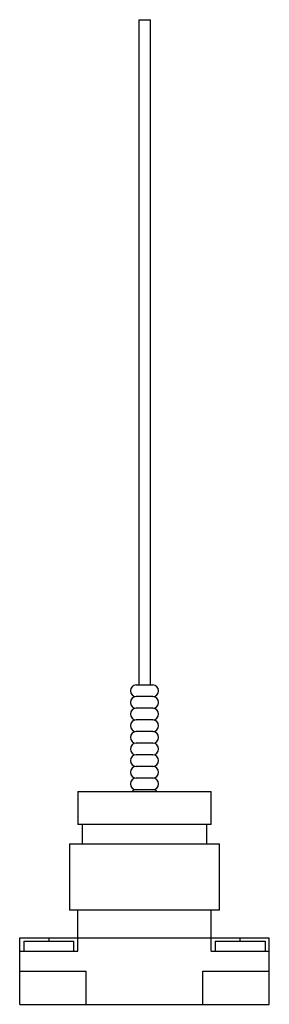
# Model space of a CAD drawing. Units: millimetres. Extents: x 46 to 84, y 14 to 165.
import ezdxf

# ---------------------------------------------------------------- set-up
doc = ezdxf.new("R2010")
doc.units = ezdxf.units.MM
doc.header["$LTSCALE"] = 11.605859
doc.layers.get('0').update_dxf_attribs({"linetype": 'CONTINUOUS'})

msp = doc.modelspace()

# ---------------------------------------------------------------- linework, layer by layer
at = {"color": 7}
for p, q in [((63.8, 164.64), (63.8, 63.04)), ((63.8, 164.64), (65.58, 164.64)), ((65.58, 63.04), (65.58, 164.64)), ((63.42, 63.04), (65.96, 63.04)), ((65.96, 61.26), (63.42, 61.26)), ((65.96, 59.49), (63.42, 59.49)), ((65.96, 57.71), (63.42, 57.71)), ((65.96, 55.93), (63.42, 55.93)), ((65.96, 54.15), (63.42, 54.15)), ((65.96, 52.37), (63.42, 52.37)), ((65.96, 50.6), (63.42, 50.6)), ((65.96, 48.82), (63.42, 48.82)), ((54.53, 46.79), (74.85, 46.79)), ((54.53, 46.79), (54.53, 41.71)), ((65.96, 47.04), (63.42, 47.04)), ((74.85, 41.71), (74.85, 46.79)), ((74.85, 41.71), (54.53, 41.71)), ((55.16, 41.71), (55.16, 38.79)), ((74.21, 38.79), (74.21, 41.71)), ((53.26, 38.79), (76.12, 38.79)), ((53.26, 38.79), (53.26, 28.63)), ((76.12, 28.63), (76.12, 38.79)), ((76.12, 28.63), (53.26, 28.63)), ((54.53, 22.4), (54.53, 28.63)), ((74.85, 22.4), (74.85, 28.63)), ((45.64, 24.43), (83.74, 24.43)), ((45.64, 14.27), (45.64, 24.43)), ((50.08, 24.43), (50.08, 23.93)), ((79.29, 23.93), (79.29, 24.43)), ((83.74, 14.27), (83.74, 24.43)), ((46.27, 23.93), (53.89, 23.93)), ((46.27, 23.93), (46.27, 22.4)), ((53.89, 22.4), (53.89, 23.93)), ((75.48, 23.93), (83.1, 23.93)), ((75.48, 23.93), (75.48, 22.4)), ((83.1, 23.93), (83.1, 22.4)), ((45.64, 22.4), (54.53, 22.4)), ((74.85, 22.4), (83.74, 22.4)), ((45.64, 19.35), (55.8, 19.35)), ((55.8, 14.27), (55.8, 19.35)), ((73.58, 19.35), (83.74, 19.35)), ((73.58, 14.27), (73.58, 19.35)), ((45.64, 14.27), (83.74, 14.27))]:
    msp.add_line(p, q, dxfattribs=at)
for centre, start, end in [((63.42, 62.15), 90, 270), ((65.96, 62.15), 270, 90), ((63.42, 60.38), 90, 270), ((65.96, 60.38), 270, 90), ((63.42, 58.6), 90, 270), ((65.96, 58.6), 270, 90), ((63.42, 56.82), 90, 270), ((65.96, 56.82), 270, 90), ((63.42, 55.04), 90, 270), ((65.96, 55.04), 270, 90), ((63.42, 53.26), 90, 270), ((65.96, 53.26), 270, 90), ((63.42, 51.49), 90, 270), ((65.96, 51.49), 270, 90), ((63.42, 49.71), 90, 270), ((65.96, 49.71), 270, 90), ((63.42, 47.93), 90, 270), ((65.96, 47.93), 270, 90), ((63.42, 46.15), 90, 134.4153), ((65.96, 46.15), 45.5847, 90)]:
    msp.add_arc(centre, 0.889, start, end, dxfattribs=at)

doc.saveas('drawing.dxf')
